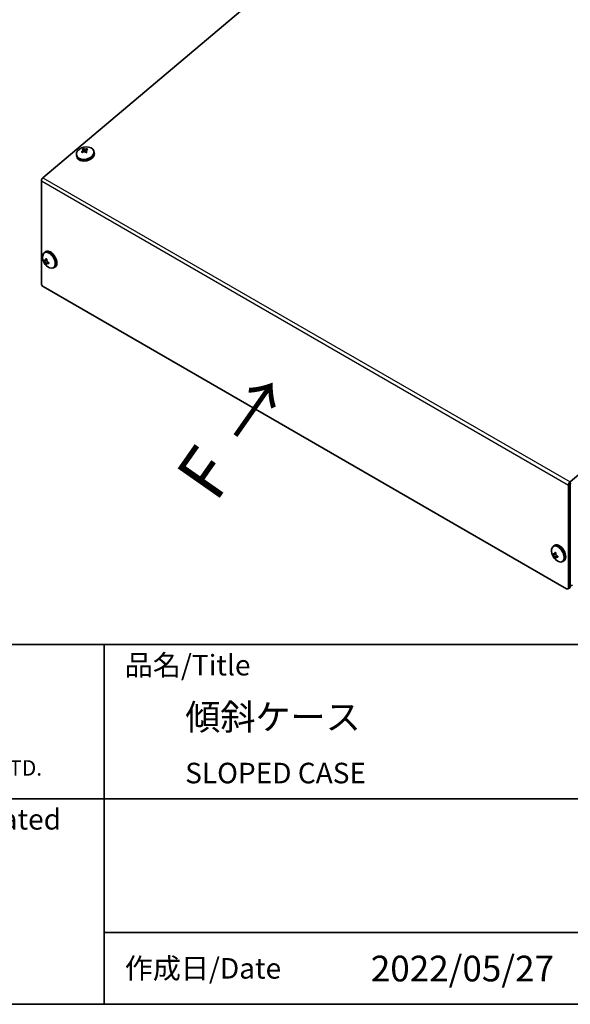
# Model space of a CAD drawing. Units: millimetres. Extents: x 58 to 4379, y 32 to 1156.
# Drawn here: x 1165 to 1379, y 32 to 415 of the extents above; entities that cross this region are included whole.
import ezdxf
from ezdxf.enums import TextEntityAlignment as Align

# ---------------------------------------------------------------- set-up
doc = ezdxf.new("R2010")
doc.units = ezdxf.units.MM
doc.header["$LTSCALE"] = 4
for name, color, linetype, lineweight in [('Border (ISO)', 7, 'Continuous', 35), ('Symbol (ISO)', 7, 'Continuous', 18), ('Title (ISO)', 7, 'Continuous', 35), ('Visible (ISO)', 7, 'Continuous', 35), ('Visible Narrow (ISO)', 7, 'Continuous', 25)]:
    doc.layers.add(name, color=color, linetype=linetype, lineweight=lineweight)
doc.styles.add('Note Text (TK)', font='txt')
doc.styles.add('文字スタイル67', font='arial.ttf')
doc.styles.add('文字スタイル78', font='arialbd.ttf')
doc.styles.add('文字スタイル79', font='txt')

# ---------------------------------------------------------------- blocks, each defined once
blk = doc.blocks.new('図面枠 tk図枠')
at = {"layer": 'Border (ISO)'}
blk.add_line((14.50000000000001, 8.000000000000007), (405.4999999999999, 8.000000000000007), dxfattribs=at)
blk = doc.blocks.new('表題欄 tk表題欄')
at = {"layer": 'Title (ISO)'}
for p, q in [((74.70882392282105, 244.052739026017), (255.7088239228211, 244.052739026017)), ((149.7088239228211, 244.052739026017), (149.7088239228211, 209.052739026017)), ((74.70882392282105, 229.052739026017), (230.7088239228211, 229.052739026017)), ((149.7088239228211, 216.052739026017), (230.7088239228211, 216.052739026017)), ((255.7088239228211, 209.052739026017), (74.70882392282105, 209.052739026017))]:
    blk.add_line(p, q, dxfattribs=at)
at = {"layer": 'Title (ISO)', "color": 1, "char_height": 2.000000029802322, "line_spacing_factor": 1.5, "style": 'Note Text (TK)'}
for s, insert, width, attachment_point in [('\\fＭＳ Ｐゴシック|b0|i0;品名/Title', (151.708823922821, 242.052739026017), 13.06432723999025, 4), ('\\fＭＳ Ｐゴシック|b0|i0;製図/Created', (137.2088239228211, 227.052739026017), 17.47368454933166, 5), ('\\fＭＳ Ｐゴシック|b0|i0;作成日/Date', (151.708823922821, 212.552739026017), 16.39766097068788, 4)]:
    blk.add_mtext(s, dxfattribs=dict(at, insert=insert, width=width, attachment_point=attachment_point))
at = {"layer": 'Title (ISO)', "color": 7, "insert": (99.87313488673342, 232.052739026017), "char_height": 1.49859994649887, "width": 48.16879749298095, "attachment_point": 4, "line_spacing_factor": 1.5, "style": 'Note Text (TK)'}
blk.add_mtext('\\fArial|b0|i0;TAKACHI ELECTRONICS ENCLOSURE CO., LTD.', dxfattribs=at)
at = {"layer": 'Title (ISO)', "color": 7}
for tag, p, height, style in [('<品名>_001', (157.5951875591847, 235.7530231169261), 2.5, 'Note Text (TK)'), ('<Title>_001', (157.5833123247707, 230.5520568828656), 2.000000029802322, '文字スタイル67'), ('<尺度>_001', (240.8863807410029, 222.302739026017), 2.5, 'Note Text (TK)'), ('<ページ_No.>_001', (237.9488807410029, 213.302739026017), 2.5, 'Note Text (TK)'), ('<総ページ数>_001', (246.7997330137301, 213.302739026017), 2.5, 'Note Text (TK)'), ('作成日_001', (175.6392216500938, 211.2814322078352), 2.5, 'Note Text (TK)')]:
    blk.add_attdef(tag, p, '', height=height, dxfattribs=dict(at, style=style))

msp = doc.modelspace()

# ---------------------------------------------------------------- linework, layer by layer
at = {"layer": 'Visible (ISO)'}
for p, q in [((1174.16092553184, 353.703660507567), (1321.097714662402, 477.708597097622)), ((1189.892552898376, 365.0230461936768), (1190.571270610154, 363.6968141558406)), ((1190.726947600895, 363.5923077358321), (1191.338576540405, 364.9659570056138)), ((1187.238535217199, 362.5007061739494), (1187.293032914238, 362.2595970673387)), ((1187.244263199179, 362.2485736879512), (1187.32379540716, 361.8967067164104)), ((1189.177069849828, 363.7302641628547), (1189.547954491867, 363.5705252870039)), ((1193.968755895263, 364.0219325294124), (1194.023253592302, 363.7808234228016)), ((1194.07202330736, 363.7918468021891), (1194.151555515341, 363.4399798306483)), ((1526.1586812065, 359.3165928631005), (1379.221892075939, 235.3116562730455)), ((1173.558078930092, 312.5352624808156), (1173.558078930093, 352.4804800506672)), ((1174.772794757241, 324.5687650763663), (1175.015059445432, 324.7086366593087)), ((1174.990059445432, 324.7519379294979), (1175.343612836025, 324.9560620747299)), ((1175.70133885476, 321.4429715388405), (1174.613847507901, 321.3586316762039)), ((1175.363264058493, 320.0606041345446), (1175.980050195517, 320.9602293360021)), ((1178.222794757241, 318.5931897902537), (1178.465059445432, 318.7330613731961)), ((1178.490059445432, 318.6897601030068), (1178.843612836026, 318.8938842482388)), ((1377.911938693005, 193.7350099558301), (1174.265185711279, 311.310517609424)), ((1378.619045474192, 234.0884758161455), (1378.619045474191, 194.1432582462939)), ((1379.326152255378, 194.5515065367578), (1379.326152255378, 234.4967241066094)), ((1373.691237586993, 207.1334502089577), (1372.603746240134, 207.0491103463211)), ((1372.762693489474, 210.2592437464835), (1373.004958177665, 210.3991153294259)), ((1372.979958177666, 210.442416599615), (1373.333511568259, 210.646540744847)), ((1373.353162790726, 205.7510828046617), (1373.969948927751, 206.6507080061192)), ((1376.212693489474, 204.2836684603708), (1376.454958177665, 204.4235400433132)), ((1376.479958177666, 204.3802387731239), (1376.833511568259, 204.5843629183559)), ((1379.119045474191, 194.0937294234372), (1378.411938693005, 193.6854811329734))]:
    msp.add_line(p, q, dxfattribs=at)
for centre, radius, start, end in [((1191.087617176366, 361.1201285987502), 4.600000000000001, 79.19495866559866, 126.2780376302995), ((1178.649247754636, 322.8231194005048), 4.6, 174.1049784321425, 245.8950215678587), ((1376.639146486869, 208.513598070622), 4.6, 174.1049784321402, 245.8950215678569)]:
    msp.add_arc(centre, radius, start, end, dxfattribs=at)
for centre, major_axis, ratio, start_param, end_param in [((1190.603645556231, 363.2613193516809), (3.365110339032169, 0.7606131777315034), 0.6924283709740332, 2.132408912004725, 7.292369048764634), ((1190.65814325327, 363.0202102450701), (-3.413880054090605, -0.7716365571189159), 0.6924283709740333, 6.091964508963888, 9.615998758984931), ((1191.624888227553, 361.1311654550752), (-0.0882825469191184, 4.297569469743402), 0.944653447493131, 0.4190017743032773, 0.5315040435779093), ((1190.886939716509, 361.0054050580187), (-2.279846971178328, 3.987968782509622), 0.2917122253013775, 5.734407389680816, 5.760986982377687), ((1191.288294636224, 361.2348521394793), (2.279846971175248, -3.987968782504515), 0.2917122253013774, 2.592814736092769, 2.619394328789631), ((1190.95856812493, 361.2478697819711), (3.231613844997445, 3.26470047310244), 0.6598840266895126, 0.8848125127864179, 0.9113921054832481), ((1189.848261178511, 361.2013069055832), (-0.2809498485384205, -4.289284828262879), 0.6519748152209598, 2.57032205781055, 2.682824327085238), ((1191.216666227803, 360.9923874155303), (-3.231613844991211, -3.264700473096586), 0.6598840266895122, 4.026405166376017, 4.0529847590729), ((1190.65814325327, 363.0202102450701), (3.365110339032166, 0.7606131777315169), 0.6924283709740334, 3.141592653589787, 6.28318530717958), ((1190.737675461251, 362.6683432735294), (-3.413880054090607, -0.7716365571189059), 0.6924283709740334, 1.43e-14, 3.141592653589807), ((1190.958568124932, 361.2478697819716), (3.231613844998076, 3.26470047310303), 0.6598840266894807, 1.432754708342514, 1.459334301039371), ((1192.010835257964, 362.4376099545474), (-3.520216841741632, 2.466773305854927), 0.1881808212411211, 0.7777906393068399, 0.8902929085815163), ((1191.216666227804, 360.9923874155253), (-3.231613844996275, -3.264700473101258), 0.6598840266895122, 4.574347361932329, 4.600926954629191), ((1190.886939716508, 361.0054050580199), (-2.279846971178328, 3.987968782509622), 0.2917122253013774, 5.186465194124712, 5.213044786821569), ((1190.234208208923, 362.5077514050553), (-3.661436733796435, -2.251838848534064), 0.1044978110310226, 4.358442077142338, 4.47094434641693), ((1191.288294636225, 361.2348521394791), (2.27984697117504, -3.98796878250415), 0.2917122253013775, 2.044872540535349, 2.071452133232213), ((1174.335896389398, 352.9295531701774), (0.5500000000000407, 0.9526279441628117), 0.577350269189622, 1.012290966156871, 2.356194490192468), ((1176.497794757241, 321.58097743331), (-1.724999999999998, 2.987787643056316), 0.5773502691896267, 2.468241036343051, 6.956536924426355), ((1176.740059445432, 321.7208490162524), (1.749999999999998, -3.031088913245538), 0.5773502691896267, 6.110656349413133, 9.597306918535782), ((1176.740059445432, 321.7208490162524), (-1.724999999999993, 2.987787643056319), 0.5773502691896267, 3.141592653589803, 6.283185307179596), ((1178.478363615852, 322.9217794040343), (2.296823742816727, 3.978215418588545), 0.5773502691896257, 2.06893359606596, 2.095513188762804), ((1177.093612836025, 321.9249731614843), (1.750000000000007, -3.031088913245532), 0.5773502691896267, 0, 3.141592653589764), ((1177.94656619313, 321.3542295449037), (3.877628741938624, -1.854964284036913), 0.1087023116597686, 4.036436777972236, 4.148939047247747), ((1178.820131893421, 322.7244593969758), (-2.29682374281351, -3.978215418583518), 0.5773502691896254, 5.210526249655641, 5.237105842352514), ((1178.867321342689, 321.8858277783594), (-4.186652888803752, -0.9740814873669824), 0.8092283201337463, 6.040834822022923, 6.153337091297561), ((1178.64924775464, 323.0204394075638), (4.593647485633, 4.818e-13), 0.5773502691896424, 3.639729922860343, 3.666309515557189), ((1178.649247754637, 322.6257993934478), (-4.593647485630475, 2.1e-15), 0.577350269189625, 0.4981372692709308, 0.5247168619677947), ((1178.478363615852, 322.9217794040363), (2.296823742816728, 3.978215418588545), 0.5773502691896257, 2.61687579162238, 2.643455384319221), ((1177.94656619313, 323.4806224787263), (-2.936905757817781, -3.138707014848293), 0.8092283201337483, 0.1298482158819922, 0.2423504851566376), ((1178.820131893421, 322.7244593969749), (-2.2968237428133, -3.978215418583154), 0.5773502691896257, 5.75846844521176, 5.785048037908642), ((1178.649247754637, 323.0204394075641), (4.593647485632137, 2.728e-13), 0.5773502691896252, 4.187672118416788, 4.214251711113636), ((1178.649247754633, 322.6257993934448), (-4.59364748562359, 1.5e-15), 0.5773502691896251, 1.046079464827069, 1.072659057523948), ((1177.025811043571, 322.9490242452705), (-0.3323681778805383, -4.285607138981858), 0.1087023116597888, 5.275838913515888, 5.388341182790533), ((1174.265185711279, 312.1270141903518), (-0.4999999999999467, 0.8660254037844675), 0.5773502691896266, 0.7853981633976926, 2.35619449019272), ((1379.396862933497, 234.5375489356558), (-0.5499999999999441, -0.9526279441629066), 0.5773502691896218, 4.153883619746597, 5.497787143782127), ((1374.487693489474, 207.2714561034271), (-1.724999999999999, 2.987787643056316), 0.5773502691896267, 2.468241036342993, 6.956536924426305), ((1374.729958177665, 207.4113276863695), (1.749999999999998, -3.031088913245537), 0.5773502691896266, 6.110656349413135, 9.597306918535859), ((1374.729958177665, 207.4113276863696), (-1.724999999999996, 2.987787643056318), 0.5773502691896267, 3.141592653589877, 6.283185307179671), ((1375.083511568259, 207.6154518316014), (1.749999999999999, -3.031088913245537), 0.5773502691896267, 5.32e-14, 3.141592653589845), ((1376.857220074922, 207.5763064484765), (-4.186652888803752, -0.9740814873669824), 0.8092283201337463, 6.040834822022912, 6.15333709129755), ((1376.639146486873, 208.7109180776809), (4.593647485633, 4.818e-13), 0.5773502691896424, 3.639729922860347, 3.666309515557189), ((1376.639146486871, 208.316278063565), (-4.593647485630475, 2.1e-15), 0.577350269189625, 0.4981372692709698, 0.5247168619678213), ((1376.468262348085, 208.6122580741515), (2.296823742816727, 3.978215418588545), 0.5773502691896257, 2.06893359606596, 2.095513188762804), ((1375.936464925364, 207.0447082150209), (3.877628741938624, -1.854964284036913), 0.1087023116597686, 4.036436777972301, 4.1489390472479), ((1376.810030625654, 208.4149380670929), (-2.29682374281351, -3.978215418583518), 0.5773502691896254, 5.210526249655649, 5.237105842352495), ((1376.468262348085, 208.6122580741534), (2.296823742816728, 3.978215418588545), 0.5773502691896257, 2.616875791622355, 2.643455384319263), ((1375.936464925364, 209.1711011488434), (-2.936905757817781, -3.138707014848293), 0.8092283201337483, 0.1298482158819656, 0.2423504851566376), ((1376.810030625654, 208.414938067092), (-2.2968237428133, -3.978215418583154), 0.5773502691896257, 5.758468445211727, 5.785048037908608), ((1376.639146486871, 208.7109180776813), (4.593647485632137, 2.728e-13), 0.5773502691896252, 4.187672118416761, 4.214251711113609), ((1376.639146486867, 208.3162780635619), (-4.59364748562359, 1.5e-15), 0.5773502691896251, 1.046079464827062, 1.072659057523955), ((1375.015709775805, 208.6395029153877), (-0.3323681778805383, -4.285607138981858), 0.1087023116597888, 5.275838913515888, 5.388341182790552), ((1377.911938693005, 194.5515065367578), (0.4999999999999993, -0.8660254037844394), 0.5773502691896267, 5.497787143782139, 7.068583470576919), ((1378.619045474191, 194.9597548272217), (0.4999999999999996, -0.866025403784439), 0.5773502691896267, 2.058e-13, 0.7853981633975499)]:
    msp.add_ellipse(centre, major_axis=major_axis, ratio=ratio, start_param=start_param, end_param=end_param, dxfattribs=at)
for points, knots in [([(1189.548709510873, 364.7547158942353), (1189.604704748956, 364.7158875596206), (1189.642499185788, 364.6607016711546), (1189.679938136282, 364.5263840334193), (1189.678238417616, 364.4469090601235), (1189.63339508922, 364.277764425021), (1189.592104518058, 364.1901942424627), (1189.498280677828, 364.0488052180462), (1189.45621413154, 363.9951291799337), (1189.366427198283, 363.896686955451), (1189.319573377343, 363.8514737477182), (1189.269419490377, 363.8093091873964)], [0, 0, 0, 0, 0.0353685617359109, 0.0353685617359109, 0.0718378123265719, 0.0718378123265719, 0.1070760170025113, 0.1070760170025113, 0.128907021585303, 0.128907021585303, 0.1486090069202537, 0.1486090069202537, 0.1486090069202537, 0.1486090069202537]), ([(1189.659024900417, 364.6011451453131), (1189.663773989123, 364.5853991145571), (1189.671258612652, 364.5634410198154), (1189.690963404843, 364.5125058712488), (1189.703043611135, 364.4835987851949), (1189.732971087117, 364.4160739455157), (1189.751673205408, 364.3762260699999), (1189.802449504465, 364.2717176055919), (1189.836223442567, 364.2054757854353), (1189.931728367485, 364.021040973713), (1189.995273311654, 363.9017735497351), (1190.055943432513, 363.7827666344984)], [0, 0, 0, 0, 0.0124514258294895, 0.0124514258294895, 0.0243405023258092, 0.0243405023258092, 0.0388254240105972, 0.0388254240105972, 0.0617908175442688, 0.0617908175442688, 0.102766618719301, 0.102766618719301, 0.102766618719301, 0.102766618719301]), ([(1191.235718071747, 364.9334052146349), (1191.136293326459, 364.9007128797379), (1191.023373927113, 364.8759868554456), (1190.786962716375, 364.8436310265399), (1190.66376953183, 364.8366980039207), (1190.430192479969, 364.8431440115776), (1190.321796297085, 364.8557810676375), (1190.165779725431, 364.8900902253713), (1190.11107342871, 364.9064118064111), (1190.019508400298, 364.9428457755853), (1189.981352761985, 364.9624669557696), (1189.95006443059, 364.9841629756912)], [0, 0, 0, 0, 0.0353685617359108, 0.0353685617359108, 0.0718378123265718, 0.0718378123265718, 0.107076017002511, 0.107076017002511, 0.1289070215853024, 0.1289070215853024, 0.1486090069202526, 0.1486090069202526, 0.1486090069202526, 0.1486090069202526]), ([(1190.926584552355, 363.4439828303471), (1190.932170097099, 363.4952241602956), (1190.942794679347, 363.5479893198337), (1190.973250231119, 363.6690872340571), (1190.994547501913, 363.7374556939915), (1191.035863700441, 363.8738142828166), (1191.053775131518, 363.9390879595536), (1191.067513028278, 364.0117791051932), (1191.068060695883, 364.0277725391626), (1191.067654981147, 364.0452102950064), (1191.067256358609, 364.0502119015924), (1191.066204379456, 364.0570666376917)], [0.0323483155962963, 0.0323483155962963, 0.0323483155962963, 0.0323483155962963, 0.0554313638858393, 0.0554313638858393, 0.0849023146564694, 0.0849023146564694, 0.1200434571357217, 0.1200434571357217, 0.1497422034466413, 0.1497422034466413, 0.1651670693843565, 0.1651670693843565, 0.1651670693843565, 0.1651670693843565]), ([(1191.214526154122, 363.7325161413468), (1191.148864196068, 363.8141120485935), (1191.10318632906, 363.9041758660363), (1191.054572946657, 364.0879315064927), (1191.053134438037, 364.1812906477153), (1191.097238971567, 364.35370386442), (1191.140748152086, 364.4314584593695), (1191.242107733755, 364.539507801841), (1191.287977120392, 364.5763592860917), (1191.386558349659, 364.6358937223866), (1191.438260836597, 364.6596554268231), (1191.493816174619, 364.6779228481848)], [0, 0, 0, 0, 0.035368561735413, 0.035368561735413, 0.0718378123245329, 0.0718378123245329, 0.1070760169989832, 0.1070760169989832, 0.1289070215808509, 0.1289070215808509, 0.1486090069167747, 0.1486090069167747, 0.1486090069167747, 0.1486090069167747]), ([(1189.527517593249, 363.5538268209487), (1189.617275618564, 363.6292867284789), (1189.722311587734, 363.6888906817479), (1189.947548366564, 363.7706845133721), (1190.067603323823, 363.7915017039181), (1190.300441580819, 363.7883242778634), (1190.411056373059, 363.7658716341947), (1190.574608686152, 363.6982227945159), (1190.633117823222, 363.6650766596142), (1190.73347714764, 363.5897349022497), (1190.776481451952, 363.5486622187733), (1190.813171234406, 363.5030690598924)], [0, 0, 0, 0, 0.035368561735911, 0.035368561735911, 0.0718378123265717, 0.0718378123265717, 0.1070760170025108, 0.1070760170025108, 0.1289070215853019, 0.1289070215853019, 0.1486090069202515, 0.1486090069202515, 0.1486090069202515, 0.1486090069202515]), ([(1175.339906025919, 322.0764906902033), (1175.318419751937, 321.9710767687537), (1175.283822445924, 321.8763426770437), (1175.195484821004, 321.7188544362921), (1175.141314364975, 321.6575308010038), (1175.022537211164, 321.5818833036736), (1174.959504404147, 321.5667628551266), (1174.85556380942, 321.5786213420521), (1174.815599911777, 321.5917457462925), (1174.741233880097, 321.6326306082254), (1174.706604653577, 321.6588836488901), (1174.673602869451, 321.6918003834542)], [0, 0, 0, 0, 0.0353685617359109, 0.0353685617359109, 0.0718378123265719, 0.0718378123265719, 0.1070760170025113, 0.1070760170025113, 0.128907021585303, 0.128907021585303, 0.1486090069202537, 0.1486090069202537, 0.1486090069202537, 0.1486090069202537]), ([(1176.347977459961, 320.7250997628984), (1176.245943189082, 320.7591990645215), (1176.146602406051, 320.8160364347512), (1175.966044776303, 320.9649252448392), (1175.885851722276, 321.0576664867001), (1175.76095049095, 321.2631379676981), (1175.716339394883, 321.3730665981291), (1175.674638848447, 321.5558445383339), (1175.666022967108, 321.6264856860412), (1175.664247280332, 321.7585235443003), (1175.669668467214, 321.8202687868251), (1175.681674303493, 321.8791706831457)], [0, 0, 0, 0, 0.0353685617359108, 0.0353685617359108, 0.0718378123265718, 0.0718378123265718, 0.107076017002511, 0.107076017002511, 0.1289070215853024, 0.1289070215853024, 0.1486090069202526, 0.1486090069202526, 0.1486090069202526, 0.1486090069202526]), ([(1174.673602869451, 321.297160369339), (1174.732664592365, 321.2382508555804), (1174.79696028437, 321.1611801926133), (1174.927842966201, 320.983611537973), (1174.994085308615, 320.882815849007), (1175.115702292764, 320.6754482070173), (1175.170176020337, 320.5712137695416), (1175.245376038296, 320.4077767582384), (1175.27089710979, 320.3468958266177), (1175.311767061012, 320.23742905246), (1175.32790018964, 320.1881281997974), (1175.339906025919, 320.1430894490917)], [0, 0, 0, 0, 0.035368561735911, 0.035368561735911, 0.0718378123265717, 0.0718378123265717, 0.1070760170025108, 0.1070760170025108, 0.1289070215853019, 0.1289070215853019, 0.1486090069202515, 0.1486090069202515, 0.1486090069202515, 0.1486090069202515]), ([(1175.665132732094, 321.7239171436785), (1175.584044817316, 321.7144892134903), (1175.503559261432, 321.7055346439612), (1175.348504888664, 321.6843913778115), (1175.273262636512, 321.6717414249825), (1175.149103410315, 321.6423730069252), (1175.10082966292, 321.625643396024), (1175.061732455175, 321.6074680932905), (1175.05734005599, 321.6053342999546), (1175.053118477997, 321.6031964181765)], [0.0784054737110972, 0.0784054737110972, 0.0784054737110972, 0.0784054737110972, 0.1044852126575696, 0.1044852126575696, 0.1311395908455084, 0.1311395908455084, 0.1583300527063992, 0.1583300527063992, 0.1619460155270095, 0.1619460155270095, 0.1619460155270095, 0.1619460155270095]), ([(1175.681674303495, 319.945769442036), (1175.660188029512, 320.026373151349), (1175.659740244497, 320.1008739503189), (1175.698402921499, 320.22968234652), (1175.738622665916, 320.2829515347033), (1175.85411557255, 320.3567028710418), (1175.927011011073, 320.3775175125441), (1176.064451077324, 320.3849999545202), (1176.121320165121, 320.3816357663663), (1176.234780461252, 320.3633219885341), (1176.290964003281, 320.3495133377331), (1176.347977459963, 320.3304597487847)], [0, 0, 0, 0, 0.035368561735413, 0.035368561735413, 0.0718378123245329, 0.0718378123245329, 0.1070760169989832, 0.1070760169989832, 0.1289070215808509, 0.1289070215808509, 0.1486090069167747, 0.1486090069167747, 0.1486090069167747, 0.1486090069167747]), ([(1175.79469882296, 320.3187415828074), (1175.815388483767, 320.3322503875077), (1175.838709094724, 320.3501086637873), (1175.904435729209, 320.4099029792925), (1175.951745977106, 320.4610712967585), (1176.039297129686, 320.567453426784), (1176.079677099172, 320.6200794646711), (1176.148317319217, 320.7115888672567), (1176.176644476249, 320.7499390067837), (1176.205238564448, 320.788409220516)], [0, 0, 0, 0, 0.018881459908583, 0.018881459908583, 0.0462345927396814, 0.0462345927396814, 0.0682405928924136, 0.0682405928924136, 0.0835837883628649, 0.0835837883628649, 0.0835837883628649, 0.0835837883628649]), ([(1373.329804758153, 207.7669693603204), (1373.30831848417, 207.6615554388708), (1373.273721178157, 207.566821347161), (1373.185383553238, 207.4093331064092), (1373.131213097208, 207.3480094711209), (1373.012435943397, 207.2723619737908), (1372.949403136381, 207.2572415252438), (1372.845462541653, 207.2691000121693), (1372.805498644011, 207.2822244164096), (1372.73113261233, 207.3231092783425), (1372.69650338581, 207.3493623190072), (1372.663501601684, 207.3822790535713)], [0, 0, 0, 0, 0.0353685617359109, 0.0353685617359109, 0.0718378123265719, 0.0718378123265719, 0.1070760170025113, 0.1070760170025113, 0.128907021585303, 0.128907021585303, 0.1486090069202537, 0.1486090069202537, 0.1486090069202537, 0.1486090069202537]), ([(1372.663501601684, 206.9876390394562), (1372.722563324598, 206.9287295256975), (1372.786859016604, 206.8516588627304), (1372.917741698434, 206.6740902080901), (1372.983984040848, 206.5732945191241), (1373.105601024997, 206.3659268771344), (1373.160074752571, 206.2616924396588), (1373.23527477053, 206.0982554283555), (1373.260795842024, 206.0373744967348), (1373.301665793246, 205.9279077225772), (1373.317798921874, 205.8786068699146), (1373.329804758153, 205.8335681192088)], [0, 0, 0, 0, 0.035368561735911, 0.035368561735911, 0.0718378123265717, 0.0718378123265717, 0.1070760170025108, 0.1070760170025108, 0.1289070215853019, 0.1289070215853019, 0.1486090069202515, 0.1486090069202515, 0.1486090069202515, 0.1486090069202515]), ([(1373.655031464328, 207.4143958137956), (1373.573943549549, 207.4049678836074), (1373.493457993665, 207.3960133140784), (1373.338403620897, 207.3748700479287), (1373.263161368745, 207.3622200950996), (1373.139002142549, 207.3328516770424), (1373.090728395153, 207.3161220661412), (1373.051631187409, 207.2979467634076), (1373.047238788223, 207.2958129700718), (1373.043017210231, 207.2936750882937)], [0.0784054737110972, 0.0784054737110972, 0.0784054737110972, 0.0784054737110972, 0.1044852126575696, 0.1044852126575696, 0.1311395908455084, 0.1311395908455084, 0.1583300527063992, 0.1583300527063992, 0.1619460155270095, 0.1619460155270095, 0.1619460155270095, 0.1619460155270095]), ([(1374.337876192195, 206.4155784330155), (1374.235841921316, 206.4496777346387), (1374.136501138284, 206.5065151048683), (1373.955943508536, 206.6554039149563), (1373.875750454509, 206.7481451568172), (1373.750849223183, 206.9536166378153), (1373.706238127117, 207.0635452682463), (1373.664537580681, 207.246323208451), (1373.655921699341, 207.3169643561583), (1373.654146012565, 207.4490022144175), (1373.659567199447, 207.5107474569422), (1373.671573035726, 207.5696493532629)], [0, 0, 0, 0, 0.0353685617359108, 0.0353685617359108, 0.0718378123265718, 0.0718378123265718, 0.107076017002511, 0.107076017002511, 0.1289070215853024, 0.1289070215853024, 0.1486090069202526, 0.1486090069202526, 0.1486090069202526, 0.1486090069202526]), ([(1373.671573035728, 205.6362481121531), (1373.650086761746, 205.7168518214661), (1373.64963897673, 205.7913526204361), (1373.688301653732, 205.9201610166371), (1373.728521398149, 205.9734302048204), (1373.844014304784, 206.0471815411589), (1373.916909743307, 206.0679961826613), (1374.054349809557, 206.0754786246373), (1374.111218897354, 206.0721144364834), (1374.224679193485, 206.0538006586513), (1374.280862735514, 206.0399920078502), (1374.337876192196, 206.0209384189019)], [0, 0, 0, 0, 0.035368561735413, 0.035368561735413, 0.0718378123245329, 0.0718378123245329, 0.1070760169989832, 0.1070760169989832, 0.1289070215808509, 0.1289070215808509, 0.1486090069167747, 0.1486090069167747, 0.1486090069167747, 0.1486090069167747]), ([(1373.784597555193, 206.0092202529246), (1373.805287216001, 206.0227290576249), (1373.828607826958, 206.0405873339045), (1373.894334461443, 206.1003816494096), (1373.941644709339, 206.1515499668757), (1374.02919586192, 206.2579320969012), (1374.069575831406, 206.3105581347882), (1374.13821605145, 206.4020675373738), (1374.166543208482, 206.4404176769009), (1374.195137296682, 206.4788878906332)], [0, 0, 0, 0, 0.018881459908583, 0.018881459908583, 0.0462345927396814, 0.0462345927396814, 0.0682405928924136, 0.0682405928924136, 0.0835837883628649, 0.0835837883628649, 0.0835837883628649, 0.0835837883628649])]:
    msp.add_open_spline(points, degree=3, knots=knots, dxfattribs=at)
msp.add_open_spline([(1380.139325053748, 195.102641728897), (1379.927358150277, 194.9902789387025), (1379.624356464789, 194.9375152606841), (1379.325449960363, 194.9513046685886)], degree=3, dxfattribs=at)
at = {"layer": 'Visible Narrow (ISO)'}
for p, q in [((1174.16092553184, 353.703660507567), (1379.221892075939, 235.3116562730455)), ((1173.558078930093, 352.4804800506672), (1378.619045474192, 234.0884758161455)), ((1378.619045474192, 234.0884758161455), (1379.326152255378, 234.4967241066094)), ((1379.221892075939, 235.3116562730455), (1379.380956491901, 234.607922329964)), ((1379.326152255378, 194.5515065367578), (1378.619045474191, 194.1432582462939))]:
    msp.add_line(p, q, dxfattribs=at)
for points, knots in [([(1189.950064430591, 364.9841629756887), (1189.970285351455, 364.9304742334692), (1189.996299610426, 364.8710508666522), (1190.063204219783, 364.7300390341634), (1190.106111432573, 364.6464541463007), (1190.198052871929, 364.473219452), (1190.247087098493, 364.383569645562), (1190.345155551623, 364.204270032686), (1190.394189778188, 364.114620226248), (1190.486131217543, 363.9413855319474), (1190.529038430333, 363.8578006440846), (1190.583458817992, 363.7431012435144), (1190.599689629709, 363.707316905603), (1190.614173088149, 363.673262212138)], [-0.0448485976197496, -0.0448485976197496, -0.0448485976197496, -0.0448485976197496, -0.0263566216475687, -0.0263566216475687, -0.0037789662260908, -0.0037789662260908, 0.0187986891953871, 0.0187986891953871, 0.041376344616865, 0.041376344616865, 0.0639540000383429, 0.0639540000383429, 0.0747824923092457, 0.0747824923092457, 0.0747824923092457, 0.0747824923092457]), ([(1190.680767943772, 363.6292713777291), (1190.688543982674, 363.6744700379328), (1190.702251543696, 363.7230596381051), (1190.746991739461, 363.8491958211121), (1190.783128019615, 363.9296600623251), (1190.864928379989, 364.0960354093849), (1190.910592460209, 364.1819465152318), (1191.001920620649, 364.3537687269255), (1191.04758470087, 364.4396798327723), (1191.129385061244, 364.6060551798322), (1191.165521341398, 364.6865194210452), (1191.213923199287, 364.8229789402784), (1191.229325094723, 364.8807671923165), (1191.235718071746, 364.9334052146326)], [-0.0793390061490899, -0.0793390061490899, -0.0793390061490899, -0.0793390061490899, -0.0639540000383429, -0.0639540000383429, -0.041376344616865, -0.041376344616865, -0.0187986891953871, -0.0187986891953871, 0.0037789662260908, 0.0037789662260908, 0.0263566216475687, 0.0263566216475687, 0.0448485976197496, 0.0448485976197496, 0.0448485976197496, 0.0448485976197496]), ([(1189.269419490377, 363.8093091873949), (1189.295421903121, 363.7751910019358), (1189.330433234277, 363.7462230461988), (1189.422386538375, 363.6900019411549), (1189.482464829018, 363.6645417658659), (1189.569439451933, 363.6340443439611), (1189.592126900254, 363.6266009573154), (1189.615179922326, 363.6193665623275)], [-0.0448485976197495, -0.0448485976197495, -0.0448485976197495, -0.0448485976197495, -0.0263566216475687, -0.0263566216475687, -0.0037789662260908, -0.0037789662260908, 0.0039274117277939, 0.0039274117277939, 0.0039274117277939, 0.0039274117277939]), ([(1191.072021873975, 363.5276396190834), (1191.096756059638, 363.5436830174097), (1191.121447842494, 363.5597683888043), (1191.165191480278, 363.5981075144055), (1191.18415668258, 363.6204470430448), (1191.207509845727, 363.672115834833), (1191.213914668978, 363.6994486757911), (1191.214526154122, 363.7325161413468)], [-0.0184770893222835, -0.0184770893222835, -0.0184770893222835, -0.0184770893222835, 0.0037789662260908, 0.0037789662260908, 0.0263566216475687, 0.0263566216475687, 0.0448485976197496, 0.0448485976197496, 0.0448485976197496, 0.0448485976197496]), ([(1175.608178106895, 322.0437136640979), (1175.562340085262, 322.0608317790198), (1175.516502063629, 322.0739926827031), (1175.427078036638, 322.0861078844841), (1175.38349203128, 322.0857283842785), (1175.339906025921, 322.0764906902037)], [0.0069091960878245, 0.0069091960878245, 0.0069091960878245, 0.0069091960878245, 0.0263566216475687, 0.0263566216475687, 0.0448485976197496, 0.0448485976197496, 0.0448485976197496, 0.0448485976197496]), ([(1175.721265291094, 321.3779987377149), (1175.632098732384, 321.3741361981119), (1175.539968604226, 321.3719846761275), (1175.345544065294, 321.3674442648835), (1175.24324965452, 321.3650553756238), (1175.046774100451, 321.3555933999416), (1174.952592957156, 321.348520313519), (1174.796032150968, 321.3271333584066), (1174.730981799749, 321.3143614123405), (1174.673602869453, 321.2971603693398)], [-0.0391329603618035, -0.0391329603618035, -0.0391329603618035, -0.0391329603618035, -0.0187986891953871, -0.0187986891953871, 0.0037789662260908, 0.0037789662260908, 0.0263566216475687, 0.0263566216475687, 0.0448485976197495, 0.0448485976197495, 0.0448485976197495, 0.0448485976197495]), ([(1175.339906025921, 320.1430894490935), (1175.38349203128, 320.1841805388716), (1175.427078036638, 320.234129822519), (1175.523880086169, 320.3590219803583), (1175.577096130342, 320.4370486997983), (1175.683528218687, 320.6024705330037), (1175.736744262859, 320.6898656467694), (1175.837888643807, 320.8559720309815), (1175.885816980581, 320.9346833014281), (1175.933745317355, 321.0099725366373)], [-0.0448485976197496, -0.0448485976197496, -0.0448485976197496, -0.0448485976197496, -0.0263566216475687, -0.0263566216475687, -0.0037789662260908, -0.0037789662260908, 0.0187986891953871, 0.0187986891953871, 0.0391329603618037, 0.0391329603618037, 0.0391329603618037, 0.0391329603618037]), ([(1176.347977459963, 320.3304597487847), (1176.377770540383, 320.3635874896371), (1176.399892199881, 320.401144327424), (1176.434112140862, 320.4846454073977), (1176.445633474752, 320.5309227504329), (1176.453727763182, 320.5791786990872)], [-0.0448485976197496, -0.0448485976197496, -0.0448485976197496, -0.0448485976197496, -0.0263566216475687, -0.0263566216475687, -0.0069091960877968, -0.0069091960877968, -0.0069091960877968, -0.0069091960877968]), ([(1373.711164023327, 207.068477407832), (1373.621997464618, 207.064614868229), (1373.52986733646, 207.0624633462447), (1373.335442797528, 207.0579229350007), (1373.233148386754, 207.055534045741), (1373.036672832684, 207.0460720700588), (1372.942491689389, 207.0389989836362), (1372.785930883201, 207.0176120285237), (1372.720880531983, 207.0048400824576), (1372.663501601687, 206.987639039457)], [-0.0391329603618035, -0.0391329603618035, -0.0391329603618035, -0.0391329603618035, -0.0187986891953871, -0.0187986891953871, 0.0037789662260908, 0.0037789662260908, 0.0263566216475687, 0.0263566216475687, 0.0448485976197495, 0.0448485976197495, 0.0448485976197495, 0.0448485976197495]), ([(1373.598076839128, 207.7341923342151), (1373.552238817495, 207.7513104491369), (1373.506400795862, 207.7644713528203), (1373.416976768871, 207.7765865546012), (1373.373390763513, 207.7762070543956), (1373.329804758155, 207.7669693603208)], [0.0069091960878245, 0.0069091960878245, 0.0069091960878245, 0.0069091960878245, 0.0263566216475687, 0.0263566216475687, 0.0448485976197496, 0.0448485976197496, 0.0448485976197496, 0.0448485976197496]), ([(1373.329804758155, 205.8335681192107), (1373.373390763513, 205.8746592089888), (1373.416976768871, 205.9246084926361), (1373.513778818402, 206.0495006504755), (1373.566994862575, 206.1275273699154), (1373.67342695092, 206.2929492031209), (1373.726642995093, 206.3803443168865), (1373.82778737604, 206.5464507010987), (1373.875715712814, 206.6251619715453), (1373.923644049588, 206.7004512067544)], [-0.0448485976197496, -0.0448485976197496, -0.0448485976197496, -0.0448485976197496, -0.0263566216475687, -0.0263566216475687, -0.0037789662260908, -0.0037789662260908, 0.0187986891953871, 0.0187986891953871, 0.0391329603618037, 0.0391329603618037, 0.0391329603618037, 0.0391329603618037]), ([(1374.337876192196, 206.0209384189019), (1374.367669272616, 206.0540661597542), (1374.389790932114, 206.0916229975411), (1374.424010873096, 206.1751240775148), (1374.435532206986, 206.22140142055), (1374.443626495415, 206.2696573692045)], [-0.0448485976197496, -0.0448485976197496, -0.0448485976197496, -0.0448485976197496, -0.0263566216475687, -0.0263566216475687, -0.0069091960877968, -0.0069091960877968, -0.0069091960877968, -0.0069091960877968])]:
    msp.add_open_spline(points, degree=3, knots=knots, dxfattribs=at)

# ---------------------------------------------------------------- block references
at = {"xscale": 4, "yscale": 4, "zscale": 4}
msp.add_blockref('図面枠 tk図枠', (0, 0), dxfattribs=at)
ref = msp.add_blockref('表題欄 tk表題欄', (599.1647043087155, -804.2109561040681), dxfattribs=dict(xscale=4, yscale=4, zscale=4))
ref.add_attrib('<品名>_001', '傾斜ケース', (1229.545454545454, 138.8011363636364), dxfattribs={"layer": 'Title (ISO)', "color": 7, "height": 10, "style": 'Note Text (TK)'})
ref.add_attrib('作成日_001', '2022/05/27', (1301.721590909091, 40.91477272727281), dxfattribs={"layer": 'Title (ISO)', "color": 7, "height": 10, "style": 'Note Text (TK)'})
ref.add_attrib('<Title>_001', 'SLOPED CASE', (1229.497953607798, 117.9972714273943), dxfattribs={"layer": 'Title (ISO)', "color": 7, "height": 8.00000011920929, "style": '文字スタイル67'})

# ---------------------------------------------------------------- texts
at = {"layer": 'Symbol (ISO)', "style": '文字スタイル79'}
msp.add_text('↓', height=20, rotation=145, dxfattribs=at).set_placement((1267.659054581425, 256.0783203810876), align=Align.MIDDLE_LEFT)
at = {"layer": 'Symbol (ISO)', "color": 7, "style": '文字スタイル78'}
msp.add_text('F', height=20, rotation=55, dxfattribs=at).set_placement((1233.180316649765, 232.5611030433119), align=Align.MIDDLE_LEFT)

doc.saveas('drawing.dxf')
